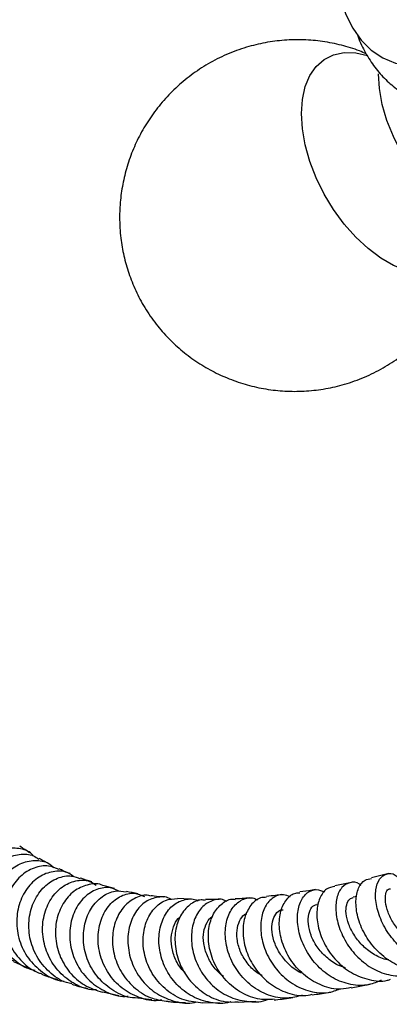
# Model space of a CAD drawing. Units: millimetres. Extents: x 5 to 995, y 5 to 995.
# Drawn here: x 827 to 852, y 96 to 162 of the extents above; entities that cross this region are included whole.
import ezdxf

# ---------------------------------------------------------------- set-up
doc = ezdxf.new("R2010")
doc.units = ezdxf.units.MM

msp = doc.modelspace()

# ---------------------------------------------------------------- linework, layer by layer
at = {"color": 7, "linetype": 'Continuous', "lineweight": 25}
for p, q in [((851.969, 104.751), (850.789, 104.458)), ((833.42, 103.726), (832.636, 103.931)), ((849.435, 104.134), (848.309, 103.913)), ((849.812, 103.193), (849.559, 103.141)), ((838.565, 103.005), (837.684, 103.06)), ((847.219, 102.678), (847.099, 102.658)), ((826.587, 98.786), (827.49, 98.392)), ((849.426, 97.014), (850.707, 97.271)), ((832.626, 96.748), (833.71, 96.501)), ((834.815, 96.364), (835.954, 96.228)), ((839.396, 96.018), (840.55, 95.998)), ((841.779, 96.049), (842.988, 96.129))]:
    msp.add_line(p, q, dxfattribs=at)
at = {"color": 7, "linetype": 'Continuous', "lineweight": 25, "flags": 128}
for points in [[(848.444, 165.728), (848.512, 164.998), (848.726, 163.829), (849.065, 162.768), (849.524, 161.828), (850.096, 161.02), (850.776, 160.355), (851.553, 159.841), (852.419, 159.485), (853.362, 159.291), (854.372, 159.262), (855.434, 159.397), (856.536, 159.696), (857.663, 160.154), (858.802, 160.766), (859.939, 161.524), (861.058, 162.418), (862.147, 163.438), (863.19, 164.57), (864.176, 165.8), (865.091, 167.113), (865.925, 168.492)], [(846.058, 156.071), (846.122, 157.031), (846.315, 157.894), (846.631, 158.642), (847.064, 159.258), (847.603, 159.728), (848.238, 160.041), (848.953, 160.191), (849.733, 160.175), (850.532, 160.001)], [(859.667, 148.483), (859.041, 148.463), (858.246, 148.592), (857.417, 148.885), (856.573, 149.335), (855.734, 149.931), (854.92, 150.66), (854.15, 151.503), (853.441, 152.442), (852.81, 153.455), (852.273, 154.518), (851.842, 155.605), (851.526, 156.691), (851.334, 157.752), (851.269, 158.761)], [(857.504, 148.021), (857.383, 147.562), (857.066, 146.815), (856.634, 146.199), (856.094, 145.729), (855.46, 145.415), (854.744, 145.265), (853.965, 145.282), (853.137, 145.464), (852.282, 145.81), (851.416, 146.309), (850.56, 146.952), (849.733, 147.724), (848.953, 148.608), (848.238, 149.584), (847.603, 150.63), (847.064, 151.723), (846.631, 152.839), (846.315, 153.952), (846.122, 155.037), (846.058, 156.071)]]:
    msp.add_lwpolyline(points, dxfattribs=at)
at = {"color": 7, "linetype": 'Continuous', "lineweight": 25}
for points, knots in [([(850.437, 160.105), (850.288, 160.172), (849.747, 160.416), (848.761, 160.702), (847.495, 160.96), (846.202, 161.071), (844.902, 161.045), (843.609, 160.877), (842.299, 160.561), (841.001, 160.086), (839.746, 159.451), (838.592, 158.69), (837.551, 157.817), (836.629, 156.851), (835.832, 155.807), (835.162, 154.7), (834.622, 153.545), (834.213, 152.356), (833.933, 151.146), (833.795, 150.043), (833.752, 148.877), (833.821, 147.717), (834.038, 146.454), (834.371, 145.269), (834.84, 144.094), (835.458, 142.937), (836.208, 141.851), (837.071, 140.864), (838.014, 139.999), (839.044, 139.241), (840.152, 138.597), (841.325, 138.075), (842.552, 137.68), (843.818, 137.419), (845.109, 137.295), (846.41, 137.311), (847.704, 137.468), (849.016, 137.774), (850.319, 138.238), (851.582, 138.864), (852.743, 139.618), (853.792, 140.483), (854.722, 141.443), (855.528, 142.483), (856.206, 143.586), (856.756, 144.738), (857.171, 145.925), (857.458, 147.084), (857.543, 147.851), (857.583, 148.208)], [0, 0, 0, 0, 0.0082, 0.029673, 0.051219, 0.072834, 0.094506, 0.116227, 0.137987, 0.161823, 0.185268, 0.208285, 0.230901, 0.25314, 0.275022, 0.296569, 0.3178, 0.338741, 0.35942, 0.379879, 0.394307, 0.417798, 0.437891, 0.458389, 0.479346, 0.501087, 0.523946, 0.545283, 0.566588, 0.587892, 0.609228, 0.630623, 0.652091, 0.673632, 0.695241, 0.71691, 0.738627, 0.760384, 0.784251, 0.807726, 0.830771, 0.853414, 0.875678, 0.897584, 0.919153, 0.940405, 0.961365, 0.982061, 1, 1, 1, 1]), ([(849.858, 161.376), (849.885, 161.291), (850.038, 160.814), (850.448, 160.037), (851.084, 159.074), (851.838, 158.254), (852.679, 157.577), (853.597, 157.048), (854.576, 156.665), (855.607, 156.428), (856.68, 156.337), (857.792, 156.389), (858.937, 156.589), (860.107, 156.935), (861.291, 157.433), (862.318, 157.968), (862.935, 158.387), (863.167, 158.544)], [0, 0, 0, 0, 0.016571, 0.092851, 0.167138, 0.239257, 0.309477, 0.378394, 0.446767, 0.515146, 0.584303, 0.654868, 0.727224, 0.801423, 0.877183, 0.954002, 1, 1, 1, 1]), ([(827.924, 105.934), (827.893, 105.973), (827.664, 106.268), (826.954, 106.48), (825.946, 106.453), (824.935, 105.946), (824.117, 105.051), (823.609, 103.863), (823.497, 102.526), (823.814, 101.188), (824.558, 100.051), (825.343, 99.327), (825.892, 99.154), (826.01, 99.117)], [0, 0, 0, 0, 0.016004, 0.12236, 0.228652, 0.334783, 0.440629, 0.546482, 0.652481, 0.758484, 0.864514, 0.970844, 1, 1, 1, 1]), ([(827.71, 106.131), (827.708, 106.133), (827.477, 106.27), (827.252, 106.426), (827.03, 106.579)], [0, 0, 0, 0, 0.011631, 1, 1, 1, 1]), ([(826.607, 98.827), (826.408, 98.91), (825.789, 99.168), (825.005, 100.026), (824.387, 101.247), (824.213, 102.603), (824.462, 103.901), (825.083, 104.994), (825.976, 105.76), (826.984, 106.087), (827.823, 106.059), (828.192, 105.791), (828.305, 105.71)], [0, 0, 0, 0, 0.053707, 0.16743, 0.280739, 0.393376, 0.505352, 0.617084, 0.728553, 0.839833, 0.951332, 1, 1, 1, 1]), ([(829.021, 105.382), (828.818, 105.488), (828.586, 105.608), (828.362, 105.742), (828.335, 105.759)], [0, 0, 0, 0, 0.878771, 1, 1, 1, 1]), ([(828.053, 98.199), (827.915, 98.226), (827.335, 98.339), (826.461, 98.979), (825.602, 100.032), (825.144, 101.329), (825.112, 102.674), (825.494, 103.915), (826.21, 104.899), (827.152, 105.519), (828.155, 105.677), (828.931, 105.522), (829.228, 105.212), (829.302, 105.135)], [0, 0, 0, 0, 0.03227, 0.136488, 0.240563, 0.344383, 0.448184, 0.551804, 0.655164, 0.758577, 0.862098, 0.96561, 1, 1, 1, 1]), ([(829.673, 105.011), (829.445, 105.111), (828.924, 105.338), (827.97, 105.173), (827.032, 104.605), (826.301, 103.652), (825.898, 102.44), (825.898, 101.116), (826.318, 99.821), (827.143, 98.757), (827.934, 98.117), (828.445, 97.992), (828.521, 97.973)], [0, 0, 0, 0, 0.087317, 0.19912, 0.310514, 0.421744, 0.53286, 0.643992, 0.755627, 0.867844, 0.980541, 1, 1, 1, 1]), ([(830.652, 104.532), (830.55, 104.613), (830.2, 104.893), (829.392, 104.942), (828.415, 104.64), (827.556, 103.891), (826.97, 102.817), (826.747, 101.535), (826.937, 100.205), (827.542, 98.976), (828.514, 98.042), (829.402, 97.523), (829.939, 97.477), (830.03, 97.469)], [0, 0, 0, 0, 0.042379, 0.146634, 0.250756, 0.354616, 0.458317, 0.562167, 0.666146, 0.770113, 0.874343, 0.978831, 1, 1, 1, 1]), ([(830.536, 97.3), (830.413, 97.323), (829.846, 97.43), (828.98, 98.06), (828.109, 99.106), (827.641, 100.394), (827.597, 101.723), (827.955, 102.94), (828.646, 103.903), (829.552, 104.479), (830.439, 104.66), (830.92, 104.465), (831.111, 104.388)], [0, 0, 0, 0, 0.0314242, 0.1451886, 0.2585064, 0.3712272, 0.48312, 0.5944752, 0.7055039, 0.8162225, 0.9268537, 1, 1, 1, 1]), ([(830.418, 104.73), (830.276, 104.787), (830.023, 104.887), (829.791, 105.003), (829.689, 105.054)], [0, 0, 0, 0, 0.564541, 1, 1, 1, 1]), ([(831.885, 104.179), (831.634, 104.255), (831.375, 104.333), (831.135, 104.433), (831.127, 104.436)], [0, 0, 0, 0, 0.96886, 1, 1, 1, 1]), ([(857.072, 99.075), (856.899, 98.96), (856.399, 98.625), (855.386, 98.526), (854.181, 98.773), (853.047, 99.437), (852.102, 100.398), (851.425, 101.528), (851.07, 102.675), (851.045, 103.684), (851.309, 104.423), (851.793, 104.762), (852.29, 104.765), (852.566, 104.509), (852.645, 104.436)], [0, 0, 0, 0, 0.048693, 0.140846, 0.233074, 0.325329, 0.41731, 0.509039, 0.600526, 0.691588, 0.782328, 0.873015, 0.963578, 1, 1, 1, 1]), ([(832.195, 96.89), (832.089, 96.888), (831.536, 96.881), (830.589, 97.315), (829.536, 98.155), (828.821, 99.326), (828.505, 100.635), (828.607, 101.938), (829.089, 103.068), (829.862, 103.895), (830.793, 104.301), (831.638, 104.323), (832.046, 104.054), (832.191, 103.958)], [0, 0, 0, 0, 0.024354, 0.126995, 0.229637, 0.332017, 0.434255, 0.536394, 0.63825, 0.739922, 0.84171, 0.943509, 1, 1, 1, 1]), ([(832.635, 103.929), (832.634, 103.929), (832.369, 104.091), (831.686, 104.032), (830.766, 103.682), (829.986, 102.879), (829.492, 101.78), (829.369, 100.504), (829.654, 99.204), (830.339, 98.044), (831.35, 97.131), (832.195, 96.856), (832.615, 96.72)], [0, 0, 0, 0, 0.000314, 0.11184, 0.22272, 0.33335, 0.443895, 0.554412, 0.665288, 0.776853, 0.889036, 1, 1, 1, 1]), ([(833.769, 103.529), (833.57, 103.628), (833.095, 103.863), (832.222, 103.726), (831.352, 103.188), (830.692, 102.259), (830.358, 101.072), (830.411, 99.765), (830.871, 98.502), (831.708, 97.425), (832.838, 96.716), (833.779, 96.393), (834.285, 96.452), (834.35, 96.459)], [0, 0, 0, 0, 0.0727519, 0.1741641, 0.2753944, 0.3763635, 0.4773859, 0.5785944, 0.6798785, 0.7812891, 0.8830388, 0.9849438, 1, 1, 1, 1]), ([(848.32, 103.872), (848.126, 103.832), (847.714, 103.747), (847.264, 103.119), (847.051, 102.191), (847.161, 101.061), (847.615, 99.888), (848.389, 98.817), (849.425, 97.975), (850.622, 97.528), (851.559, 97.407), (852.015, 97.573), (852.086, 97.598)], [0, 0, 0, 0, 0.096336, 0.205035, 0.313742, 0.422669, 0.532046, 0.642379, 0.753752, 0.866, 0.97931, 1, 1, 1, 1]), ([(850.079, 103.936), (850.047, 103.964), (849.808, 104.176), (849.32, 104.164), (848.761, 103.855), (848.406, 103.124), (848.342, 102.122), (848.607, 100.967), (849.202, 99.811), (850.09, 98.81), (851.196, 98.09), (852.406, 97.772), (853.464, 97.816), (854.013, 98.129), (854.212, 98.243)], [0, 0, 0, 0, 0.0145704, 0.10745, 0.2001753, 0.2927208, 0.3852493, 0.4780608, 0.5711727, 0.6644724, 0.7581776, 0.8521896, 0.9462915, 1, 1, 1, 1]), ([(854.847, 98.316), (854.763, 98.284), (854.298, 98.108), (853.347, 98.228), (852.143, 98.687), (851.086, 99.543), (850.293, 100.629), (849.823, 101.805), (849.692, 102.912), (849.885, 103.79), (850.291, 104.34), (850.65, 104.381), (850.804, 104.398)], [0, 0, 0, 0, 0.0254077, 0.1398887, 0.2538107, 0.3670313, 0.4793611, 0.5904687, 0.7005915, 0.8099212, 0.9185595, 1, 1, 1, 1]), ([(834.815, 96.346), (834.759, 96.346), (834.255, 96.345), (833.356, 96.778), (832.298, 97.617), (831.58, 98.788), (831.264, 100.087), (831.357, 101.363), (831.82, 102.461), (832.565, 103.235), (833.427, 103.628), (833.974, 103.539), (834.222, 103.498)], [0, 0, 0, 0, 0.014078, 0.128043, 0.241408, 0.354224, 0.466224, 0.577389, 0.688124, 0.798432, 0.908444, 1, 1, 1, 1]), ([(836.614, 96.195), (836.543, 96.181), (836.04, 96.078), (835.074, 96.322), (833.893, 96.937), (832.975, 97.947), (832.411, 99.173), (832.248, 100.476), (832.482, 101.692), (833.052, 102.672), (833.854, 103.282), (834.719, 103.494), (835.225, 103.289), (835.45, 103.198)], [0, 0, 0, 0, 0.01653, 0.117366, 0.218299, 0.319083, 0.419583, 0.519996, 0.620163, 0.720024, 0.819876, 0.919774, 1, 1, 1, 1]), ([(835.89, 103.206), (835.843, 103.223), (835.517, 103.343), (834.842, 103.139), (834.045, 102.576), (833.471, 101.619), (833.226, 100.433), (833.367, 99.152), (833.903, 97.93), (834.794, 96.928), (835.887, 96.257), (836.689, 96.157), (837.052, 96.111)], [0, 0, 0, 0, 0.018571, 0.129457, 0.239921, 0.350252, 0.460582, 0.571065, 0.682197, 0.794095, 0.906651, 1, 1, 1, 1]), ([(835.028, 103.373), (835.028, 103.374), (834.747, 103.416), (834.487, 103.476), (834.227, 103.535)], [0, 0, 0, 0, 0.001228, 1, 1, 1, 1]), ([(837.26, 102.978), (837.249, 102.986), (836.996, 103.183), (836.359, 103.182), (835.509, 102.901), (834.794, 102.161), (834.359, 101.114), (834.278, 99.873), (834.585, 98.593), (835.274, 97.44), (836.286, 96.538), (837.51, 96.059), (838.453, 95.914), (838.908, 96.054), (838.945, 96.066)], [0, 0, 0, 0, 0.004474, 0.10317, 0.201721, 0.300046, 0.398238, 0.496603, 0.595164, 0.693791, 0.792714, 0.891936, 0.991223, 1, 1, 1, 1]), ([(836.749, 103.138), (836.53, 103.159), (836.239, 103.186), (835.967, 103.229), (835.899, 103.24)], [0, 0, 0, 0, 0.750536, 1, 1, 1, 1]), ([(846.114, 96.515), (845.776, 96.427), (845.028, 96.234), (843.817, 96.471), (842.656, 97.098), (841.724, 98.075), (841.108, 99.256), (840.857, 100.496), (840.973, 101.632), (841.405, 102.525), (842.062, 103.028), (842.683, 103.169), (843.013, 102.992), (843.097, 102.947)], [0, 0, 0, 0, 0.0815303, 0.1804952, 0.2795297, 0.3783551, 0.4768964, 0.575259, 0.6732798, 0.7709556, 0.8686065, 0.9662163, 1, 1, 1, 1]), ([(842.555, 103.091), (842.441, 103.079), (842.1, 103.045), (841.789, 103.037), (841.583, 103.032)], [0, 0, 0, 0, 0.336255, 1, 1, 1, 1]), ([(843.707, 103.133), (843.563, 103.131), (843.164, 103.126), (842.608, 102.643), (842.178, 101.796), (842.057, 100.683), (842.293, 99.471), (842.886, 98.305), (843.796, 97.322), (844.942, 96.683), (845.996, 96.42), (846.601, 96.546), (846.79, 96.585)], [0, 0, 0, 0, 0.062403, 0.171966, 0.281398, 0.39094, 0.500711, 0.611221, 0.722688, 0.835022, 0.948283, 1, 1, 1, 1]), ([(845.309, 103.16), (845.155, 103.225), (844.761, 103.394), (844.13, 103.166), (843.572, 102.557), (843.276, 101.601), (843.31, 100.447), (843.697, 99.232), (844.425, 98.116), (845.436, 97.238), (846.628, 96.734), (847.761, 96.612), (848.408, 96.848), (848.664, 96.942)], [0, 0, 0, 0, 0.061489, 0.158391, 0.255097, 0.351635, 0.448352, 0.545348, 0.642528, 0.740015, 0.837887, 0.935896, 1, 1, 1, 1]), ([(844.731, 103.316), (844.59, 103.294), (844.228, 103.238), (843.901, 103.213), (843.701, 103.198)], [0, 0, 0, 0, 0.388863, 1, 1, 1, 1]), ([(849.421, 97.042), (849.192, 96.991), (848.55, 96.849), (847.452, 97.116), (846.293, 97.767), (845.364, 98.762), (844.758, 99.942), (844.51, 101.149), (844.614, 102.235), (845.028, 103.028), (845.525, 103.448), (845.86, 103.431), (845.956, 103.426)], [0, 0, 0, 0, 0.063375, 0.177849, 0.29162, 0.404698, 0.5168, 0.627757, 0.737952, 0.847437, 0.956374, 1, 1, 1, 1]), ([(851.459, 97.543), (851.186, 97.421), (850.539, 97.133), (849.388, 97.185), (848.181, 97.624), (847.127, 98.45), (846.33, 99.531), (845.857, 100.729), (845.738, 101.887), (845.95, 102.853), (846.427, 103.485), (847.035, 103.742), (847.448, 103.573), (847.628, 103.5)], [0, 0, 0, 0, 0.070018, 0.165819, 0.261705, 0.3575, 0.452966, 0.548253, 0.64323, 0.737786, 0.832171, 0.926506, 1, 1, 1, 1]), ([(847.017, 103.659), (846.937, 103.643), (846.56, 103.567), (846.219, 103.525), (845.95, 103.492)], [0, 0, 0, 0, 0.212985, 1, 1, 1, 1]), ([(851.973, 98.908), (851.941, 98.911), (851.606, 98.937), (850.987, 99.231), (850.218, 99.793), (849.627, 100.53), (849.227, 101.309), (849.042, 102.061), (849.092, 102.655), (849.286, 103.039), (849.482, 103.093), (849.566, 103.116)], [0, 0, 0, 0, 0.0136064, 0.1416047, 0.2694378, 0.397102, 0.524599, 0.6514172, 0.7778153, 0.9041997, 1, 1, 1, 1]), ([(855.029, 99.625), (854.847, 99.642), (854.364, 99.688), (853.615, 100.069), (852.857, 100.649), (852.257, 101.375), (851.881, 102.138), (851.715, 102.841), (851.738, 103.39), (851.884, 103.702), (852.03, 103.706), (852.073, 103.708)], [0, 0, 0, 0, 0.07601, 0.201635, 0.327158, 0.45212, 0.576652, 0.701124, 0.825141, 0.948714, 1, 1, 1, 1]), ([(839.391, 95.988), (838.964, 96.032), (838.096, 96.12), (836.927, 96.805), (836.01, 97.808), (835.453, 99.036), (835.293, 100.317), (835.516, 101.496), (836.065, 102.415), (836.838, 103.002), (837.405, 103.03), (837.685, 103.045)], [0, 0, 0, 0, 0.1100769, 0.2240512, 0.3374556, 0.4500844, 0.5617112, 0.6726591, 0.7830952, 0.8930901, 1, 1, 1, 1]), ([(841.293, 96.08), (841.267, 96.07), (840.837, 95.903), (839.904, 95.984), (838.657, 96.374), (837.588, 97.206), (836.82, 98.315), (836.416, 99.574), (836.402, 100.823), (836.749, 101.901), (837.383, 102.685), (838.181, 103.025), (838.805, 103.066), (839.067, 102.883), (839.086, 102.87)], [0, 0, 0, 0, 0.00633, 0.105488, 0.20474, 0.303967, 0.402913, 0.501689, 0.600275, 0.698505, 0.796541, 0.894625, 0.992675, 1, 1, 1, 1]), ([(839.568, 102.927), (839.473, 102.943), (839.104, 103.005), (838.473, 102.66), (837.845, 101.933), (837.493, 100.875), (837.495, 99.655), (837.877, 98.415), (838.621, 97.303), (839.666, 96.478), (840.772, 96.027), (841.492, 96.061), (841.779, 96.075)], [0, 0, 0, 0, 0.0379844, 0.1482564, 0.2582536, 0.3682247, 0.4782962, 0.5888116, 0.7001821, 0.8123885, 0.9253446, 1, 1, 1, 1]), ([(841.032, 102.842), (840.964, 102.881), (840.646, 103.065), (840.007, 102.954), (839.28, 102.491), (838.765, 101.622), (838.564, 100.5), (838.725, 99.254), (839.259, 98.041), (840.13, 97.022), (841.263, 96.306), (842.521, 96.05), (843.421, 96.055), (843.806, 96.249), (843.807, 96.249)], [0, 0, 0, 0, 0.026752, 0.123904, 0.220889, 0.317635, 0.414414, 0.511437, 0.608641, 0.706008, 0.803753, 0.901717, 0.999729, 1, 1, 1, 1]), ([(840.503, 102.987), (840.456, 102.985), (840.128, 102.97), (839.829, 102.979), (839.572, 102.988)], [0, 0, 0, 0, 0.141968, 1, 1, 1, 1]), ([(844.225, 96.249), (843.898, 96.228), (843.136, 96.18), (841.98, 96.638), (840.917, 97.47), (840.154, 98.592), (839.76, 99.839), (839.743, 101.047), (840.077, 102.08), (840.685, 102.756), (841.241, 103.062), (841.541, 103.002), (841.58, 102.994)], [0, 0, 0, 0, 0.086412, 0.201233, 0.315386, 0.428822, 0.54122, 0.652659, 0.76349, 0.873717, 0.983591, 1, 1, 1, 1]), ([(849.037, 98.372), (848.864, 98.425), (848.392, 98.57), (847.722, 99.072), (847.083, 99.771), (846.672, 100.573), (846.499, 101.349), (846.529, 102.014), (846.736, 102.515), (846.979, 102.61), (847.099, 102.657)], [0, 0, 0, 0, 0.077122, 0.210269, 0.342853, 0.47506, 0.606963, 0.738758, 0.869914, 1, 1, 1, 1]), ([(838.207, 98.038), (838.159, 98.079), (837.869, 98.324), (837.517, 98.936), (837.246, 99.789), (837.244, 100.625), (837.455, 101.302), (837.692, 101.712), (837.857, 101.784), (837.861, 101.786)], [0, 0, 0, 0, 0.038344, 0.230456, 0.422143, 0.613587, 0.804857, 0.995383, 1, 1, 1, 1]), ([(840.787, 97.78), (840.567, 97.971), (840.106, 98.371), (839.664, 99.174), (839.417, 100.017), (839.414, 100.827), (839.655, 101.439), (839.903, 101.784), (840.061, 101.837), (840.065, 101.838)], [0, 0, 0, 0, 0.154942, 0.324013, 0.492816, 0.660886, 0.828456, 0.996199, 1, 1, 1, 1]), ([(843.407, 97.837), (843.285, 97.903), (842.885, 98.12), (842.353, 98.702), (841.881, 99.498), (841.68, 100.332), (841.701, 101.093), (841.918, 101.677), (842.175, 101.994), (842.342, 102.014), (842.359, 102.016)], [0, 0, 0, 0, 0.0670859, 0.2206106, 0.3735528, 0.5260037, 0.678512, 0.8304511, 0.9819983, 1, 1, 1, 1]), ([(846.181, 97.983), (846.163, 97.988), (845.845, 98.076), (845.302, 98.488), (844.665, 99.182), (844.241, 99.992), (844.03, 100.801), (844.064, 101.52), (844.303, 102.023), (844.586, 102.295), (844.779, 102.285), (844.831, 102.282)], [0, 0, 0, 0, 0.008175, 0.143671, 0.278873, 0.414151, 0.548819, 0.683043, 0.816983, 0.950995, 1, 1, 1, 1]), ([(828.513, 97.946), (828.545, 97.933), (828.88, 97.784), (829.247, 97.68), (829.579, 97.586)], [0, 0, 0, 0, 0.093691, 1, 1, 1, 1]), ([(830.53, 97.273), (830.687, 97.217), (831.027, 97.097), (831.404, 97.02), (831.607, 96.979)], [0, 0, 0, 0, 0.46185, 1, 1, 1, 1]), ([(846.795, 96.554), (847.149, 96.592), (847.551, 96.635), (847.984, 96.724), (848.036, 96.735)], [0, 0, 0, 0, 0.8789444, 1, 1, 1, 1]), ([(837.049, 96.097), (837.169, 96.08), (837.537, 96.03), (837.944, 96.036), (838.22, 96.039)], [0, 0, 0, 0, 0.324145, 1, 1, 1, 1]), ([(844.225, 96.21), (844.263, 96.212), (844.658, 96.237), (845.089, 96.309), (845.479, 96.374)], [0, 0, 0, 0, 0.095337, 1, 1, 1, 1])]:
    msp.add_open_spline(points, degree=3, knots=knots, dxfattribs=at)

doc.saveas('drawing.dxf')
